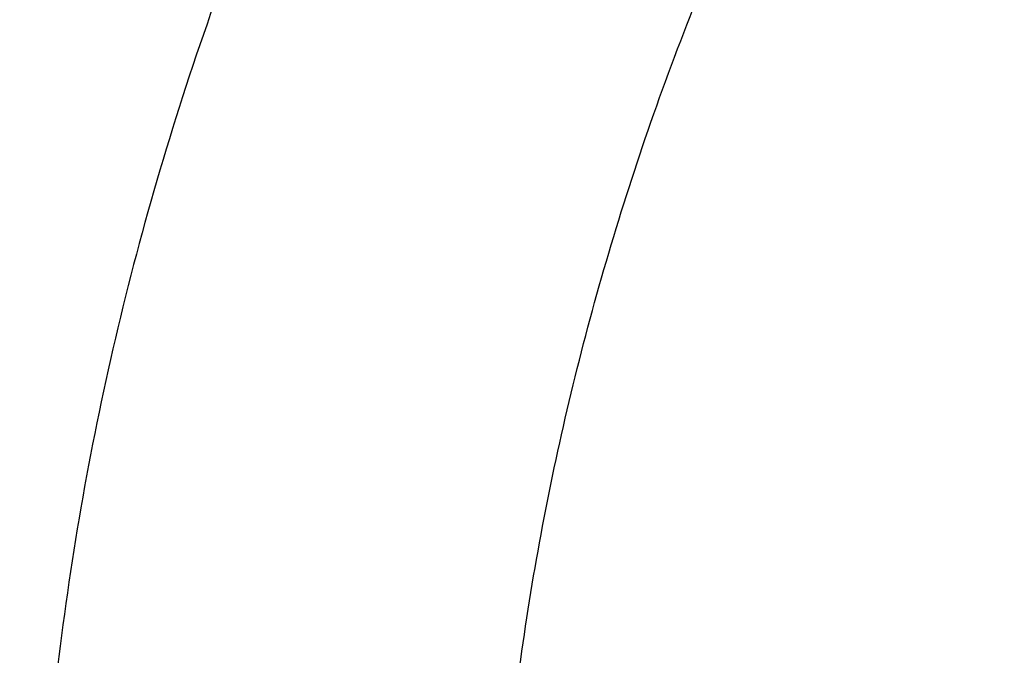
# Model space of a CAD drawing. Units: inches. Extents: x 0 to 11, y 0 to 8.5.
# Drawn here: x 4.9 to 5, y 6.4 to 6.4 of the extents above; entities that cross this region are included whole.
import ezdxf

# ---------------------------------------------------------------- set-up
doc = ezdxf.new("R2010")
doc.units = ezdxf.units.IN
doc.header["$LTSCALE"] = 0.605
doc.header["$MEASUREMENT"] = 0
doc.layers.get('0').update_dxf_attribs({"linetype": 'CONTINUOUS'})

msp = doc.modelspace()

# ---------------------------------------------------------------- linework, layer by layer
at = {"color": 7, "linetype": 'Continuous'}
for points, knots in [([(5.257880434800001, 6.943871903400001), (5.2457957008, 6.943871903400001), (5.2216386701, 6.9434528412), (5.1854846941, 6.9415681949), (5.1495043566, 6.9384321429), (5.1137847532, 6.9340522135), (5.0784116218, 6.928438917799999), (5.0434700596, 6.9216057239), (5.0090440708, 6.913569027), (4.9752164318, 6.9043481013), (4.9420684734, 6.89396506), (4.9096798921, 6.8824447924), (4.8781285582, 6.8698149062), (4.8474903301, 6.8561056574), (4.8178388801, 6.841349874), (4.789245505, 6.8255828702), (4.7617790137, 6.8088423938), (4.7355053838, 6.791168384700001), (4.7104882738, 6.7726034475), (4.6906525559, 6.7563571453), (4.6754792494, 6.742954395), (4.6644981162, 6.7327511538), (4.653874275400001, 6.7223602867), (4.6402537669, 6.708325500599999), (4.6241386287, 6.6903476158), (4.609162030799999, 6.671671540499999), (4.5979781915, 6.656433135299999), (4.590022372, 6.644909819900001), (4.5824688641, 6.6332517976), (4.57532216, 6.6214659905), (4.5685866038, 6.609559516), (4.5622662673, 6.5975395357), (4.5563649803, 6.5854132892), (4.5508863196, 6.5731880804), (4.5458336087, 6.560871275599999), (4.5412099137, 6.548470299400001), (4.5370180425, 6.5359926293), (4.5332605425, 6.5234457921), (4.5299396989, 6.5108373588), (4.5270575327, 6.4981749402), (4.5246157981, 6.485466183400001), (4.5226159822, 6.472718761), (4.5210593038, 6.4599403893), (4.5199467122, 6.447138736), (4.519278886, 6.4343217418), (4.5191304351, 6.4257706549), (4.5191304351, 6.4214967688)], [0, 0, 0, 0, 0.0363367697, 0.0726298159, 0.1088356637, 0.1449113791, 0.1808148196, 0.2165049056, 0.2519418911, 0.2870876378, 0.3219058937, 0.3563625746, 0.3904260524, 0.4240674462, 0.4572609190999999, 0.489983979, 0.5222177807, 0.5539474314, 0.5851622907999999, 0.6158562674, 0.6310085149, 0.6460304923, 0.660922841, 0.6756865357999999, 0.7048309145, 0.73348083, 0.7476279473, 0.7616595594, 0.7755791038, 0.7893903745999999, 0.80309752, 0.8167050369, 0.8302177643, 0.8436408745, 0.8569798617000001, 0.8702405296, 0.8834289753, 0.896551572, 0.9096149490000001, 0.9226259697, 0.9355917075, 0.9485194197, 0.9614165197, 0.9742905479999999, 0.9871491409, 1, 1, 1, 1]), ([(5.257880434800001, 6.9366274597), (5.2458570446, 6.9366274597), (5.2218226385, 6.9362105247), (5.1858521852, 6.934335445199999), (5.150054489, 6.9312153122), (5.1145162033, 6.9268576159), (5.079322631, 6.9212728142), (5.0445584371, 6.9144743065), (5.0103071995, 6.906478405), (4.9766512745, 6.897304286000001), (4.9436715798, 6.8869739505), (4.9114474076, 6.8755121615), (4.880056232699999, 6.8629463863), (4.8495735289, 6.849306727899999), (4.8200725925, 6.834625845700001), (4.7916243665, 6.818938882), (4.7642972803, 6.8022833663), (4.7381570875, 6.7846991326), (4.7132667187, 6.7662282163), (4.6896861419, 6.7469147625), (4.667472215, 6.7268049061), (4.6466786102, 6.7059467353), (4.6273555262, 6.684389932799999), (4.6095501775, 6.6621866185), (4.5959575579, 6.6431109961), (4.5858973877, 6.627584156499999), (4.5787869127, 6.6158581116), (4.5720855599, 6.6040120931), (4.5657973029, 6.5920531234), (4.559925972699999, 6.5799884326), (4.5544751222, 6.567825280399999), (4.5494480596, 6.5555709976), (4.5448478352, 6.543232970399999), (4.5406772425, 6.5308186388), (4.5369388161, 6.5183354911), (4.5336348295, 6.50579106), (4.5307672936, 6.4931929178), (4.5283379536, 6.480548671799999), (4.5263482891, 6.4678659595), (4.5247995126, 6.4551524436), (4.5236925686, 6.442415807000001), (4.5230281324, 6.429663748099999), (4.5228066087, 6.416903975599999), (4.5230281324, 6.404144203), (4.5236925686, 6.391392144199999), (4.5247995126, 6.3786555076), (4.5263482891, 6.3659419917), (4.5283379536, 6.3532592794), (4.5307672936, 6.340615033400001), (4.5336348295, 6.3280168912), (4.5369388161, 6.3154724601), (4.5406772425, 6.3029893124), (4.5448478352, 6.290574980700001), (4.5494480596, 6.2782369536), (4.5544751222, 6.265982670800001), (4.559925972699999, 6.2538195186), (4.5657973029, 6.241754827799999), (4.5720855599, 6.229795858099999), (4.5787869127, 6.2179498396), (4.5858973877, 6.206223794700001), (4.5959575579, 6.1906969551), (4.6095501775, 6.1716213326), (4.6273555262, 6.1494180184), (4.6466786102, 6.1278612158), (4.667472215, 6.107003045), (4.6896861419, 6.0868931886), (4.7132667187, 6.0675797349), (4.7381570875, 6.0491088186), (4.7642972803, 6.0315245849), (4.7916243665, 6.0148690692), (4.8200725925, 5.999182105399999), (4.8495735289, 5.984501223300001), (4.880056232699999, 5.9708615648), (4.9114474076, 5.9582957897), (4.9436715798, 5.946834000599999), (4.9766512745, 5.9365036651), (5.0103071995, 5.9273295462), (5.0445584371, 5.9193336447), (5.079322631, 5.912535137000001), (5.1145162033, 5.906950335299999), (5.150054489, 5.9025926389), (5.1858521852, 5.899472506), (5.2218226385, 5.8975974264), (5.2458570446, 5.897180491399999), (5.257880434800001, 5.897180491399999)], [0, 0, 0, 0, 0.0181685274, 0.0363151929, 0.0544182589, 0.07245625809999999, 0.0904081192, 0.1082533022, 0.125971934, 0.1435449453, 0.1609542098, 0.1781826854, 0.1952145579, 0.2120353868, 0.2286322535, 0.2449939118, 0.2611109392, 0.276975889, 0.2925834412, 0.3079305499, 0.323016585, 0.3378434637, 0.3524157674, 0.3667408375, 0.3808288446, 0.3877886714, 0.394694361, 0.4015479875, 0.4083517993, 0.4151082161, 0.4218198238, 0.4284893697, 0.4351197557, 0.4417140303, 0.4482753801, 0.4548071199, 0.4613126813, 0.4677956011, 0.4742595079, 0.4807081085, 0.4871451731000001, 0.49357452, 0.5, 0.50642548, 0.5128548269, 0.5192918915, 0.5257404921, 0.5322043989, 0.5386873187, 0.5451928801, 0.5517246199, 0.5582859697, 0.5648802443, 0.5715106303, 0.5781801762, 0.5848917839, 0.5916482007, 0.5984520125, 0.605305639, 0.6122113286, 0.6191711554, 0.6332591625, 0.6475842326, 0.6621565363, 0.676983415, 0.6920694501000001, 0.7074165588, 0.723024111, 0.7388890607999999, 0.7550060881999999, 0.7713677465000001, 0.7879646131999999, 0.8047854420999999, 0.8218173146, 0.8390457901999999, 0.8564550546999999, 0.8740280659999999, 0.8917466978, 0.9095918808, 0.9275437419, 0.9455817411, 0.9636848070999999, 0.9818314726, 1, 1, 1, 1]), ([(5.257880434800001, 6.8569160344), (5.2470261322, 6.8569160344), (5.225328698, 6.8565396398), (5.1928558114, 6.8548468823), (5.1605388837, 6.8520301342), (5.1284561432, 6.8480961556), (5.096684598, 6.8430543889), (5.0653006807, 6.8369169308), (5.034379843, 6.8296985053), (5.0039964326, 6.8214164275), (4.9742234999, 6.8120905559), (4.9451326269, 6.8017432473), (4.9167937549, 6.7903992988), (4.8892750199, 6.778085884099999), (4.8626425901, 6.764832489700001), (4.8369605113, 6.7506708388), (4.8122905589, 6.7356348127), (4.7886920929, 6.719760372000001), (4.766221925, 6.7030854649), (4.744934192300001, 6.6856499438), (4.724880224200001, 6.667495457799999), (4.7061084732, 6.6486654199), (4.688664258999999, 6.6292046802), (4.672590202699999, 6.6091602932), (4.6603192539, 6.591939478), (4.6512372791, 6.5779223816), (4.644818187, 6.567336512000001), (4.6387684362, 6.5566423346), (4.6330916141, 6.545846188600001), (4.6277911795, 6.5349546011), (4.6228703398, 6.523974126000001), (4.6183320807, 6.512911381499999), (4.6141791562, 6.501773035499999), (4.610414088500001, 6.490565804400001), (4.607039166, 6.4792964485), (4.6040564411, 6.467971768), (4.601467728399999, 6.456598598999999), (4.5992746037, 6.4451838091), (4.597478403, 6.433734293200001), (4.596080220899999, 6.4222569688), (4.5950809102, 6.410758771799999), (4.59448108, 6.3992466522), (4.594281096, 6.3877275689), (4.59448108, 6.376208485599999), (4.5950809102, 6.364696366), (4.596080220899999, 6.353198169), (4.597478403, 6.3417208446), (4.5992746037, 6.3302713287), (4.601467728399999, 6.3188565389), (4.6040564411, 6.3074833699), (4.607039166, 6.2961586894), (4.610414088500001, 6.284889333400001), (4.6141791562, 6.2736821024), (4.6183320807, 6.2625437563), (4.6228703398, 6.2514810119), (4.6277911795, 6.2405005367), (4.6330916141, 6.229608949199999), (4.6387684362, 6.218812803200001), (4.644818187, 6.2081186258), (4.6512372791, 6.1975327563), (4.6603192539, 6.1835156599), (4.672590202699999, 6.1662948447), (4.688664258999999, 6.1462504576), (4.7061084732, 6.126789717999999), (4.724880224200001, 6.1079596801), (4.744934192300001, 6.089805194), (4.766221925, 6.0723696729), (4.7886920929, 6.0556947658), (4.8122905589, 6.0398203252), (4.8369605113, 6.024784298999999), (4.8626425901, 6.010622648200001), (4.8892750199, 5.9973692538), (4.9167937549, 5.985055839), (4.9451326269, 5.9737118906), (4.9742234999, 5.963364581900001), (5.0039964326, 5.9540387103), (5.034379843, 5.9457566325), (5.0653006807, 5.938538207000001), (5.096684598, 5.932400749), (5.1284561432, 5.9273589822), (5.1605388837, 5.9234250036), (5.1928558114, 5.920608255499999), (5.225328698, 5.918915498), (5.2470261322, 5.918539103500001), (5.257880434800001, 5.918539103500001)], [0, 0, 0, 0, 0.0181685273, 0.0363151929, 0.0544182589, 0.07245625809999999, 0.0904081192, 0.1082533022, 0.125971934, 0.1435449453, 0.1609542098, 0.1781826854, 0.195214558, 0.2120353868, 0.2286322535, 0.2449939118, 0.2611109392, 0.276975889, 0.2925834412, 0.3079305499, 0.323016585, 0.3378434637, 0.3524157673, 0.3667408376, 0.3808288446, 0.3877886714, 0.394694361, 0.4015479875, 0.4083517993, 0.4151082161, 0.4218198238, 0.4284893697, 0.4351197557, 0.4417140303, 0.4482753802, 0.4548071199, 0.4613126813, 0.4677956011, 0.4742595079, 0.4807081085, 0.4871451731000001, 0.49357452, 0.5, 0.50642548, 0.5128548269, 0.5192918915, 0.5257404921, 0.5322043989, 0.5386873187, 0.5451928801, 0.5517246198, 0.5582859697, 0.5648802443, 0.5715106303, 0.5781801762, 0.5848917839, 0.5916482007, 0.5984520125, 0.605305639, 0.6122113286, 0.6191711554, 0.6332591624, 0.6475842327, 0.6621565363, 0.676983415, 0.6920694501000001, 0.7074165588, 0.723024111, 0.7388890607999999, 0.7550060881999999, 0.7713677465000001, 0.7879646131999999, 0.804785442, 0.8218173146, 0.8390457901999999, 0.8564550546999999, 0.8740280659999999, 0.8917466978, 0.9095918808, 0.9275437419, 0.9455817411, 0.9636848070999999, 0.9818314726999999, 1, 1, 1, 1]), ([(5.257880434800001, 5.9194066255), (5.247059377799999, 5.9194066255), (5.2254284004, 5.9197818672), (5.1930549747, 5.92146944), (5.160837030400001, 5.9242775607), (5.1288525558, 5.9281994899), (5.0971783234, 5.933225814299999), (5.0658905317, 5.939344473999999), (5.035064401100001, 5.946540790199999), (5.0047740518, 5.954797500900001), (4.9750923104, 5.9640948083), (4.9460905396, 5.974410424299999), (4.9178384664, 5.9857196275), (4.8904040184, 5.9979953276), (4.8638531608, 6.011208128300001), (4.8382497435, 6.0253264035), (4.813655352400001, 6.040316375900001), (4.790129166, 6.0561421949), (4.7677278218, 6.0727660286), (4.7465052911, 6.0901481465), (4.7265127461, 6.1082470274), (4.707798491, 6.1270193909), (4.690407706499999, 6.146420524500001), (4.6743828834, 6.1664035177), (4.662149519100001, 6.1835715874), (4.6530953614, 6.197545751), (4.6466959303, 6.2080991971), (4.6406647092, 6.2187606194), (4.6350052746, 6.229523697999999), (4.6297210747, 6.2403819257), (4.624815307, 6.2513287689), (4.6202909481, 6.2623576294), (4.6161507435, 6.2734618598), (4.6123972079, 6.284634764400001), (4.6090326224, 6.2958696035), (4.6060590332, 6.3071595977), (4.6034782494, 6.318497931900001), (4.601291842, 6.3298777595), (4.5995011429, 6.341292206799999), (4.598107243299999, 6.3527343774), (4.597110993399999, 6.3641973566), (4.5965130004, 6.3756742159), (4.5963136289, 6.3871580175), (4.5965130004, 6.3986418191), (4.597110993399999, 6.410118678300001), (4.598107243299999, 6.4215816575), (4.5995011429, 6.4330238281), (4.601291842, 6.4444382755), (4.6034782494, 6.455818102999999), (4.6060590332, 6.4671564372), (4.6090326224, 6.4784464315), (4.6123972079, 6.489681270599999), (4.6161507435, 6.5008541751), (4.6202909481, 6.5119584056), (4.624815307, 6.5229872661), (4.6297210747, 6.5339341092), (4.6350052746, 6.544792337000001), (4.6406647092, 6.5555554155), (4.6466959303, 6.5662168379), (4.6530953614, 6.576770284), (4.662149519100001, 6.5907444476), (4.6743828834, 6.6079125173), (4.690407706499999, 6.627895510499999), (4.707798491, 6.6472966441), (4.7265127461, 6.6660690076), (4.7465052911, 6.6841678884), (4.7677278218, 6.7015500064), (4.790129166, 6.7181738401), (4.813655352400001, 6.733999659), (4.8382497435, 6.7489896315), (4.8638531608, 6.763107906699999), (4.8904040184, 6.7763207074), (4.9178384664, 6.7885964075), (4.9460905396, 6.7999056106), (4.9750923104, 6.8102212266), (5.0047740518, 6.819518534099999), (5.035064401100001, 6.8277752448), (5.0658905317, 6.834971561000001), (5.0971783234, 6.841090220700001), (5.1288525558, 6.8461165451), (5.160837030400001, 6.8500384743), (5.1930549747, 6.852846595), (5.2254284004, 6.8545341678), (5.247059377799999, 6.8549094095), (5.257880434800001, 6.8549094095)], [0, 0, 0, 0, 0.0181685273, 0.0363151928, 0.0544182589, 0.07245625809999999, 0.0904081192, 0.1082533022, 0.125971934, 0.1435449453, 0.1609542098, 0.1781826854, 0.195214558, 0.2120353868, 0.2286322535, 0.2449939118, 0.2611109392, 0.276975889, 0.2925834412, 0.3079305499, 0.323016585, 0.3378434637, 0.3524157673, 0.3667408376, 0.3808288446, 0.3877886714, 0.394694361, 0.4015479875, 0.4083517994, 0.4151082161, 0.4218198238, 0.4284893697, 0.4351197557, 0.4417140303, 0.4482753801, 0.4548071199, 0.4613126813, 0.467795601, 0.4742595079, 0.4807081085, 0.4871451731000001, 0.49357452, 0.5, 0.50642548, 0.5128548269, 0.5192918915, 0.5257404921, 0.5322043989999999, 0.5386873187, 0.5451928801, 0.5517246199, 0.5582859697, 0.5648802443, 0.5715106303, 0.5781801762, 0.5848917839, 0.5916482006, 0.5984520125, 0.605305639, 0.6122113286, 0.6191711554, 0.6332591624, 0.6475842327, 0.6621565363, 0.676983415, 0.6920694501000001, 0.7074165588, 0.723024111, 0.7388890607999999, 0.7550060881999999, 0.7713677465000001, 0.7879646131999999, 0.804785442, 0.8218173146, 0.8390457901999999, 0.8564550546999999, 0.8740280659999999, 0.8917466978, 0.9095918808, 0.9275437419, 0.9455817411, 0.9636848071999999, 0.9818314726999999, 1, 1, 1, 1]), ([(4.600880434800001, 6.3920186848), (4.600880434800001, 6.3957831931), (4.6010114375, 6.4033152667), (4.6016007889, 6.414605187899999), (4.6025827012, 6.4258823276), (4.6039566712, 6.437140048300001), (4.6057219852, 6.4483719263), (4.6078777256, 6.4595714778), (4.610422764, 6.4707322299), (4.6133557597, 6.4818477015), (4.6166751563, 6.4929114104), (4.6203791794, 6.5039168737), (4.624465832699999, 6.5148576109), (4.628932896, 6.5257271474), (4.6337779214, 6.5365190189), (4.6389982319, 6.5472267757), (4.6445909203, 6.5578439885), (4.650552846, 6.5683642519), (4.6568806418, 6.578781199400001), (4.663570685, 6.5890884748), (4.6706192057, 6.5992798701), (4.6805323613, 6.612763539299999), (4.6938133004, 6.6292964084), (4.7081071099, 6.6452151888), (4.7201931971, 6.6576479825), (4.7328236602, 6.6699808793), (4.7494207836, 6.684980991900001), (4.7704773208, 6.702198819199999), (4.7927128813, 6.718672916900001), (4.8160735417, 6.7343622614), (4.840503004499999, 6.7492282067), (4.8659421964, 6.7632340438), (4.892329585400001, 6.7763452455), (4.9196013038, 6.7885295154), (4.9476913308, 6.7997568711), (4.9765316592, 6.8099997147), (5.0060524698, 6.8192328955), (5.0361823075, 6.8274337616), (5.0668482575, 6.834582215), (5.0979761213, 6.8406607497), (5.1294906114, 6.84565449), (5.161315474599999, 6.849551224500001), (5.1933738937, 6.8523414267), (5.2255878499, 6.8540182788), (5.2471124865, 6.854391140900001), (5.257880434800001, 6.854391140900001)], [0, 0, 0, 0, 0.0127514471, 0.0255110248, 0.0382868819, 0.0510870399, 0.0639194374, 0.0767918641, 0.0897119365, 0.1026870656, 0.1157244288, 0.1288309441, 0.142013246, 0.1552776656, 0.1686302116, 0.1820765548, 0.1956220159, 0.2092715549, 0.2230297627, 0.2369008561, 0.2508886739, 0.2649966753, 0.2935823837, 0.3226810385, 0.337428663, 0.35230937, 0.3824708411, 0.4131709802, 0.4444075956, 0.4761735919, 0.5084572818, 0.5412427067, 0.5745099563, 0.6082354865999999, 0.6423924332000001, 0.6769509179000001, 0.7118783487, 0.7471397138, 0.7826978673, 0.8185138104999999, 0.854546967, 0.8907554526000001, 0.927096342, 0.9635259345999999, 1, 1, 1, 1]), ([(4.6053804348, 6.3918249491), (4.6053804348, 6.3955998555), (4.6055115536, 6.4031525915), (4.6061014116, 6.414473185399999), (4.607084105899999, 6.4257802275), (4.6084590402, 6.4370667088), (4.610225374700001, 6.4483258534), (4.6123820337, 6.459550846699999), (4.6149277038, 6.470734911799999), (4.6178608347, 6.4818712945), (4.6211796417, 6.4929532726), (4.624882106499999, 6.5039741589), (4.6289659792, 6.5149273054), (4.6334287798, 6.5258061075), (4.6382677999, 6.536604007699999), (4.6434801041, 6.547314499500001), (4.6490625334, 6.5579311319), (4.655011705, 6.5684475103), (4.6613240221, 6.5788573096), (4.6679956481, 6.589154242999999), (4.6750226159, 6.5993321968), (4.6849007271, 6.6127914979), (4.698128795400001, 6.6292871245), (4.712362445, 6.6451660449), (4.7243927945, 6.6575623007), (4.7369579174, 6.6698518873), (4.7534632172, 6.6847938685), (4.7743967844, 6.7019392824), (4.7964933943, 6.718336988099999), (4.8196994676, 6.7339474664), (4.8439592324, 6.748733489299999), (4.8692142888, 6.7626596704), (4.8954038961, 6.7756926986), (4.9224650716, 6.7878013752), (4.9503327475, 6.7989567058), (4.9789399207, 6.8091319678), (5.0082178129, 6.8183027759), (5.0380960323, 6.8264471462), (5.0685027426, 6.8335455495), (5.0993648349, 6.8395809586), (5.1306081022, 6.844538895099999), (5.162157419, 6.8484074626), (5.1939369214, 6.851177375800001), (5.2258701901, 6.8528419879), (5.257880434800001, 6.8533973033), (5.2898906796, 6.8528419879), (5.3218239483, 6.851177375800001), (5.3536034507, 6.8484074625), (5.3851527674, 6.844538895), (5.4163960348, 6.8395809586), (5.447258127, 6.8335455495), (5.4776648373, 6.8264471462), (5.507543056799999, 6.8183027759), (5.536820949, 6.8091319678), (5.5654281221, 6.7989567057), (5.593295798, 6.7878013751), (5.6203569735, 6.7756926986), (5.646546580800001, 6.7626596704), (5.671801637200001, 6.748733489199999), (5.696061402100001, 6.7339474663), (5.7192674754, 6.718336988), (5.7413640852, 6.701939282300001), (5.7622976524, 6.6847938685), (5.7788029522, 6.6698518873), (5.7913680751, 6.6575623007), (5.8033984246, 6.6451660449), (5.8176320742, 6.6292871245), (5.8308601425, 6.6127914979), (5.8407382537, 6.5993321968), (5.8477652214, 6.589154242999999), (5.8544368474, 6.5788573096), (5.860749164600001, 6.5684475103), (5.8666983362, 6.5579311319), (5.872280765499999, 6.547314499500001), (5.8774930697, 6.536604007699999), (5.8823320898, 6.5258061075), (5.8867948904, 6.5149273054), (5.890878763099999, 6.5039741588), (5.8945812279, 6.4929532726), (5.8979000349, 6.4818712945), (5.900833165800001, 6.470734911799999), (5.903378835800001, 6.459550846699999), (5.905535494900001, 6.4483258534), (5.907301829400001, 6.4370667088), (5.9086767636, 6.4257802275), (5.909659457999999, 6.414473185399999), (5.910249316, 6.4031525915), (5.9103804348, 6.3955998555), (5.9103804348, 6.3918249491)], [0, 0, 0, 0, 0.006425448199999999, 0.0128547556, 0.0192917866, 0.0257403517, 0.0322042233, 0.0386871076, 0.0451926336, 0.0517243377, 0.0582856517, 0.0648798903, 0.0715102401, 0.0781797497, 0.0848913208, 0.0916477007, 0.09845147550000001, 0.1053050645, 0.1122107164, 0.1191705052, 0.1261863281, 0.1332599037, 0.1475848957, 0.1621571198, 0.169538985, 0.1769851771, 0.19207113, 0.207418155, 0.223025622, 0.2388904853, 0.2550074247, 0.2713689938, 0.2879657699, 0.304786507, 0.3218182867, 0.3390466683, 0.3564558378, 0.3740287533, 0.3917472884000001, 0.409592374, 0.4275441372, 0.445582038, 0.4636850052000001, 0.4818315702000001, 0.5, 0.5181684299, 0.5363149948, 0.554417962, 0.5724558628, 0.590407626, 0.6082527117000001, 0.6259712468, 0.6435441622, 0.6609533318, 0.6781817134, 0.695213493, 0.7120342302, 0.7286310063, 0.7449925753, 0.7611095148, 0.776974378, 0.7925818451000001, 0.8079288701, 0.8230148229, 0.8304610151, 0.8378428802, 0.8524151043000001, 0.8667400962999999, 0.8738136718999999, 0.8808294948000001, 0.8877892836, 0.8946949355, 0.9015485245999999, 0.9083522993, 0.9151086792, 0.9218202503, 0.9284897598999999, 0.9351201097, 0.9417143483, 0.9482756623, 0.9548073664, 0.9613128924, 0.9677957767, 0.9742596483, 0.9807082134, 0.9871452444, 0.9935745518000001, 1, 1, 1, 1]), ([(4.6124521291, 6.386530303), (4.6124521291, 6.3902642976), (4.6125818269, 6.3977351782), (4.6131652921, 6.4089330813), (4.6141373361, 6.4201175794), (4.6154973691, 6.4312817395), (4.6172445603, 6.4424188592), (4.6193778458, 6.4535221978), (4.6218959263, 6.464585051699999), (4.6247972684, 6.47560074), (4.628080106600001, 6.4865626133), (4.6317424447, 6.497464057), (4.635782057, 6.508298495), (4.6401964905, 6.519059394299999), (4.644983066, 6.5297402685), (4.6501388801, 6.540334681699999), (4.6556608079, 6.5508362527), (4.6615455032, 6.5612386561), (4.6677894085, 6.571535635599999), (4.674388728399999, 6.5817209725), (4.681339539, 6.5917886192), (4.691110592799999, 6.605102050499999), (4.7041952973, 6.6214189), (4.7182746848, 6.6371257272), (4.7301746512, 6.6493876342), (4.742603595299999, 6.661544028200001), (4.7589300132, 6.6763240705), (4.7796367056, 6.693283665), (4.8014938358, 6.7095036549), (4.8244484053, 6.724944949299999), (4.8484452465, 6.7395707235), (4.8734265926, 6.7533459748), (4.8993323609, 6.7662377531), (4.9261002516, 6.7782151977), (4.9536659019, 6.7892496285), (4.981963035, 6.7993146127), (5.010923617900001, 6.808386028999999), (5.0404780218, 6.8164421318), (5.0705551888, 6.8234636037), (5.1010828025, 6.829433602000001), (5.1319874601, 6.8343378051), (5.1631948502, 6.838164445599999), (5.1946299313, 6.840904339), (5.226217112200001, 6.8425509103), (5.257880434800001, 6.8431002072), (5.2895437575, 6.8425509102), (5.3211309383, 6.840904339), (5.3525660194, 6.838164445599999), (5.383773409500001, 6.8343378051), (5.414678067200001, 6.829433602000001), (5.4452056808, 6.8234636037), (5.4752828479, 6.8164421318), (5.5048372518, 6.8083860289), (5.533797834700001, 6.7993146126), (5.5620949677, 6.7892496285), (5.589660618, 6.7782151977), (5.6164285087, 6.7662377531), (5.642334277100001, 6.7533459748), (5.667315623099999, 6.7395707234), (5.691312464299999, 6.724944949199999), (5.7142670338, 6.7095036549), (5.736124164, 6.6932836649), (5.7568308564, 6.6763240705), (5.7731572743, 6.661544028200001), (5.785586218400001, 6.6493876342), (5.7974861848, 6.637125727100001), (5.8115655723, 6.6214189), (5.8246502768, 6.605102050399999), (5.8344213306, 6.5917886192), (5.8413721411, 6.5817209725), (5.8479714611, 6.571535635599999), (5.8542153663, 6.5612386561), (5.8601000617, 6.5508362527), (5.8656219895, 6.540334681699999), (5.8707778035, 6.5297402685), (5.8755643791, 6.519059394299999), (5.8799788125, 6.508298495), (5.8840184249, 6.4974640569), (5.8876807629, 6.4865626133), (5.8909636012, 6.47560074), (5.893864943300001, 6.464585051699999), (5.8963830237, 6.4535221978), (5.8985163093, 6.4424188592), (5.900263500499999, 6.4312817395), (5.9016235334, 6.4201175794), (5.9025955775, 6.4089330813), (5.9031790427, 6.3977351782), (5.903308740499999, 6.3902642976), (5.903308740499999, 6.386530303)], [0, 0, 0, 0, 0.0064254483, 0.0128547556, 0.0192917866, 0.0257403517, 0.0322042233, 0.0386871077, 0.0451926336, 0.0517243377, 0.0582856517, 0.0648798904, 0.0715102401, 0.0781797497, 0.0848913208, 0.0916477007, 0.09845147550000001, 0.1053050645, 0.1122107164, 0.1191705052, 0.1261863281, 0.1332599037, 0.1475848957, 0.1621571198, 0.169538985, 0.1769851772, 0.19207113, 0.207418155, 0.223025622, 0.2388904853, 0.2550074247, 0.2713689938, 0.2879657699, 0.304786507, 0.3218182867, 0.3390466683, 0.3564558378, 0.3740287533, 0.3917472884000001, 0.409592374, 0.4275441372, 0.445582038, 0.4636850052000001, 0.4818315702000001, 0.5, 0.5181684299, 0.5363149948, 0.554417962, 0.5724558628, 0.590407626, 0.6082527117000001, 0.6259712468, 0.6435441622, 0.6609533317, 0.6781817134, 0.695213493, 0.7120342301, 0.7286310063, 0.7449925753, 0.7611095148, 0.776974378, 0.7925818451000001, 0.8079288701, 0.8230148229, 0.830461015, 0.8378428802, 0.8524151043000001, 0.8667400962999999, 0.8738136718999999, 0.8808294948000001, 0.8877892836, 0.8946949355, 0.9015485245, 0.9083522993, 0.9151086790999999, 0.9218202503, 0.9284897598999999, 0.9351201095999999, 0.9417143483, 0.9482756623, 0.9548073664, 0.9613128923, 0.9677957767, 0.9742596483, 0.9807082134, 0.9871452444, 0.9935745517, 1, 1, 1, 1]), ([(5.8959200019, 6.3859178678), (5.8959200019, 6.3896091164), (5.8957917889, 6.396994471699999), (5.895215003, 6.408064183400001), (5.894254086799999, 6.4191206435), (5.8929096232, 6.4301569985), (5.8911824335, 6.4411666226), (5.889073569400001, 6.452142852300001), (5.886584315499999, 6.4630790608), (5.8837161874, 6.4739686436), (5.8804709304, 6.4848050276), (5.876850518099999, 6.4955816735), (5.8728571504, 6.506292081000001), (5.8684932526, 6.5169297917), (5.863761472799999, 6.527488393300001), (5.8586646815, 6.5379615237), (5.8532059677, 6.5483428747), (5.847388639199999, 6.5586261935), (5.841216212999999, 6.5688052951), (5.8346924408, 6.5788740322), (5.8278212017, 6.5888264264), (5.8181620051, 6.601987448099999), (5.805227091799999, 6.6181175055), (5.7913088824, 6.6336445239), (5.7795451445, 6.645766059), (5.7672584845, 6.6577832889), (5.7511189683, 6.6723941322), (5.730649322100001, 6.6891595765), (5.709042408099999, 6.7051938831), (5.686350618200001, 6.7204584085), (5.662628488099999, 6.7349167497), (5.6379331237, 6.748534304600001), (5.612323919600001, 6.7612785003), (5.5858624626, 6.7731188294), (5.5586123785, 6.7840269402), (5.530639185599999, 6.7939767024), (5.5020101378, 6.8029442709), (5.472794067000001, 6.810908148999999), (5.4430612176, 6.817849240399999), (5.412883078099999, 6.8237508953), (5.382332211, 6.8285989561), (5.3514820771, 6.83238179), (5.3204068588, 6.8350903176), (5.2891812818, 6.8367180392), (5.257880434800001, 6.837261047899999), (5.2265795877, 6.8367180392), (5.1953540108, 6.8350903176), (5.1642787925, 6.83238179), (5.133428658500001, 6.8285989561), (5.1028777914, 6.8237508953), (5.072699652, 6.817849240399999), (5.0429668025, 6.810908148999999), (5.0137507317, 6.8029442709), (4.985121684, 6.7939767024), (4.9571484911, 6.7840269402), (4.929898407, 6.7731188294), (4.90343695, 6.7612785003), (4.877827745899999, 6.748534304600001), (4.8531323814, 6.7349167497), (4.8294102514, 6.7204584085), (4.8067184614, 6.7051938831), (4.7851115474, 6.6891595765), (4.7646419012, 6.6723941322), (4.748502385, 6.6577832889), (4.7362157251, 6.645766059), (4.7244519872, 6.6336445239), (4.710533777799999, 6.6181175055), (4.6975988645, 6.601987448099999), (4.687939667799999, 6.5888264264), (4.6810684288, 6.5788740322), (4.6745446566, 6.5688052951), (4.6683722304, 6.5586261935), (4.6625549018, 6.5483428747), (4.657096188, 6.5379615237), (4.6519993967, 6.527488393300001), (4.647267617, 6.5169297917), (4.6429037191, 6.506292081000001), (4.6389103515, 6.4955816735), (4.6352899392, 6.4848050275), (4.6320446822, 6.4739686436), (4.6291765541, 6.4630790608), (4.6266873002, 6.452142852300001), (4.624578436, 6.4411666226), (4.6228512464, 6.4301569985), (4.6215067828, 6.4191206435), (4.6205458665, 6.408064183400001), (4.6199690807, 6.396994471699999), (4.6198408677, 6.3896091164), (4.6198408677, 6.3859178678)], [0, 0, 0, 0, 0.0064254483, 0.0128547556, 0.0192917866, 0.0257403517, 0.0322042233, 0.0386871076, 0.0451926336, 0.0517243377, 0.0582856517, 0.0648798903, 0.0715102401, 0.0781797497, 0.0848913208, 0.0916477007, 0.09845147550000001, 0.1053050645, 0.1122107164, 0.1191705052, 0.1261863281, 0.1332599037, 0.1475848957, 0.1621571198, 0.169538985, 0.1769851771, 0.1920711299, 0.2074181549, 0.223025622, 0.2388904852, 0.2550074247, 0.2713689937, 0.2879657699, 0.304786507, 0.3218182866, 0.3390466683, 0.3564558378, 0.3740287532, 0.3917472883, 0.409592374, 0.4275441372, 0.445582038, 0.4636850052000001, 0.4818315702000001, 0.5, 0.5181684298, 0.5363149948, 0.554417962, 0.5724558628, 0.590407626, 0.6082527117000001, 0.6259712468, 0.6435441622, 0.6609533317, 0.6781817134, 0.695213493, 0.7120342301, 0.7286310063, 0.7449925753, 0.7611095148, 0.776974378, 0.7925818451000001, 0.8079288701, 0.8230148229, 0.830461015, 0.8378428802, 0.8524151043000001, 0.8667400962999999, 0.8738136718999999, 0.8808294948000001, 0.8877892836, 0.8946949355, 0.9015485245, 0.9083522993, 0.9151086792, 0.9218202503, 0.9284897598999999, 0.9351201097, 0.9417143483, 0.9482756623, 0.9548073664, 0.9613128924, 0.9677957767, 0.9742596483, 0.9807082134, 0.9871452444, 0.9935745517, 1, 1, 1, 1]), ([(5.877482848500001, 6.384094009400001), (5.877482848500001, 6.3876785935), (5.8773583404, 6.3948505374), (5.8767982218, 6.4056003724), (5.8758650727, 6.4163373389), (5.8745594594, 6.4270547811), (5.8728821796, 6.4377462648), (5.870834254400001, 6.4484053192), (5.8684169315, 6.4590255088), (5.8656316825, 6.4696004201), (5.8624802022, 6.4801236697), (5.8589644072, 6.4905889076), (5.8550864342, 6.500989821), (5.8508486381, 6.5113201384), (5.846253590800001, 6.5215736327), (5.841304079199999, 6.5317441256), (5.8360031034, 6.5418254911), (5.830353875499999, 6.5518116572), (5.8243598111, 6.5616966177), (5.8180245537, 6.571474403), (5.8113518701, 6.581139207300001), (5.8019717912, 6.593919920599999), (5.789410652000001, 6.6095838744), (5.7758946311, 6.6246622153), (5.7644708252, 6.6364334799), (5.7525392076, 6.6481034533), (5.7368660676, 6.6622920929), (5.716987924, 6.6785730734), (5.6960053761, 6.6941440442), (5.6739693005, 6.7089674766), (5.6509326586, 6.7230080214), (5.6269509058, 6.7362320763), (5.6020817195, 6.7486080079), (5.5763849077, 6.7601061921), (5.5499222577, 6.7706990965), (5.5227573939, 6.780361344199999), (5.4949556273, 6.7890697807), (5.466583800800001, 6.796803530499999), (5.4377101286, 6.8035440479), (5.4084040338, 6.8092751652), (5.3787359819, 6.8139831339), (5.3487773109, 6.8176566567), (5.3186000597, 6.820286917200001), (5.2882767948, 6.8218676033), (5.257880434800001, 6.822394920900001), (5.2274840748, 6.8218676033), (5.197160809800001, 6.820286917200001), (5.1669835586, 6.8176566567), (5.1370248877, 6.8139831339), (5.1073568358, 6.8092751652), (5.078050741, 6.8035440479), (5.0491770687, 6.796803530499999), (5.020805242200001, 6.7890697807), (4.9930034757, 6.780361344199999), (4.9658386118, 6.7706990965), (4.9393759619, 6.7601061921), (4.9136791501, 6.7486080079), (4.8888099638, 6.7362320763), (4.864828211, 6.7230080214), (4.841791569100001, 6.7089674766), (4.819755493500001, 6.6941440442), (4.7987729456, 6.6785730734), (4.7788948019, 6.6622920929), (4.7632216619, 6.6481034533), (4.7512900444, 6.6364334799), (4.739866238399999, 6.6246622153), (4.7263502175, 6.6095838744), (4.7137890784, 6.593919920599999), (4.7044089994, 6.581139207300001), (4.697736315899999, 6.571474403), (4.6914010585, 6.5616966177), (4.6854069941, 6.5518116572), (4.6797577662, 6.5418254911), (4.6744567903, 6.5317441256), (4.6695072788, 6.5215736327), (4.6649122315, 6.5113201383), (4.6606744354, 6.500989821), (4.6567964623, 6.4905889076), (4.6532806673, 6.4801236697), (4.6501291871, 6.4696004201), (4.647343938000001, 6.4590255088), (4.6449266151, 6.4484053192), (4.64287869, 6.4377462648), (4.6412014102, 6.4270547811), (4.6398957969, 6.4163373389), (4.6389626478, 6.4056003724), (4.6384025291, 6.3948505374), (4.638278021000001, 6.3876785935), (4.638278021000001, 6.384094009400001)], [0, 0, 0, 0, 0.006425448199999999, 0.0128547556, 0.0192917866, 0.0257403517, 0.0322042233, 0.0386871077, 0.0451926336, 0.0517243377, 0.0582856517, 0.0648798904, 0.07151024019999999, 0.0781797497, 0.0848913208, 0.0916477007, 0.09845147550000001, 0.1053050646, 0.1122107165, 0.1191705053, 0.1261863281, 0.1332599037, 0.1475848957, 0.1621571199, 0.1695389849, 0.1769851771, 0.19207113, 0.207418155, 0.223025622, 0.2388904853, 0.2550074247, 0.2713689937, 0.2879657699, 0.304786507, 0.3218182866, 0.3390466683, 0.3564558378, 0.3740287532, 0.3917472883, 0.409592374, 0.4275441372, 0.445582038, 0.4636850052000001, 0.4818315702000001, 0.5, 0.5181684299, 0.5363149948, 0.554417962, 0.5724558628, 0.590407626, 0.6082527117000001, 0.6259712468, 0.6435441622, 0.6609533317, 0.6781817134, 0.695213493, 0.7120342301, 0.7286310063, 0.7449925753, 0.7611095147, 0.776974378, 0.792581845, 0.80792887, 0.8230148229, 0.8304610151, 0.8378428802, 0.8524151043000001, 0.8667400962999999, 0.8738136718999999, 0.8808294946999999, 0.8877892835, 0.8946949354000001, 0.9015485245, 0.9083522993, 0.9151086792, 0.9218202503, 0.9284897598, 0.9351201095999999, 0.9417143483, 0.9482756623, 0.9548073664, 0.9613128923, 0.9677957767, 0.9742596483, 0.9807082134, 0.9871452444, 0.9935745518000001, 1, 1, 1, 1]), ([(4.7400952714, 6.3790143198), (4.7400952714, 6.3816263451), (4.7401743707, 6.386851937899999), (4.7405302348, 6.394685851599999), (4.7411231596, 6.402512643300001), (4.7419528695, 6.4103286215), (4.7430189837, 6.418130229400001), (4.7443210013, 6.425913856599999), (4.7458583503, 6.4336760123), (4.7482249903, 6.4440099376), (4.7517735645, 6.4568644086), (4.7569520304, 6.4721167434), (4.7630489375, 6.4871974353), (4.7700527886, 6.5020784256), (4.7779505178, 6.5167325436), (4.786727417200001, 6.5311329546), (4.796367185199999, 6.5452533472), (4.8068520158, 6.5590679949), (4.8181623936, 6.5725515575), (4.8282206275, 6.5834506416), (4.8366535909, 6.591981869400001), (4.8454086403, 6.600447205), (4.856832347, 6.6107746185), (4.8712226782, 6.6226954621), (4.8863205396, 6.6341696241), (4.9020980909, 6.6451760446), (4.9185264887, 6.6556947276), (4.9355756475, 6.6657065015), (4.9532143715, 6.675193129199999), (4.9714103881, 6.684137321100001), (4.9901304102, 6.6925227725), (5.009340197699999, 6.700334193200001), (5.0290046052, 6.707557334), (5.0490876986, 6.7141790236), (5.0695526202, 6.7201871533), (5.09036241, 6.725570853200001), (5.1185950844, 6.731920859500001), (5.1400544574, 6.7356896898), (5.154459431999999, 6.7377660247)], [0, 0, 0, 0, 0.0131582723, 0.0263225737, 0.0394988949, 0.0526932095, 0.0659114213, 0.0791593638, 0.092442775, 0.1057672832, 0.1325585985, 0.1595784554, 0.1868663729, 0.2144587864, 0.2423887486, 0.2706857046, 0.2993753355, 0.3284794678, 0.3580160391, 0.3879991142, 0.4031624244, 0.4184408882, 0.4493439924, 0.4807132911999999, 0.5125482347, 0.5448449602000001, 0.5775964571, 0.6107927397999999, 0.6444210247, 0.67846591, 0.7129095552, 0.7477318608, 0.7829106460999999, 0.8184218251, 0.85423958, 0.8903365326999999, 0.9266839127, 1, 1, 1, 1]), ([(5.0434155719, 6.7053151999), (5.0325610606, 6.7017534844), (5.016486605, 6.695988121599999), (4.9955054614, 6.6874325471), (4.9751509588, 6.6784371313), (4.9553931884, 6.6686452474), (4.9363158805, 6.6580651048), (4.9179810802, 6.6471317459), (4.9003778749, 6.635460188300001), (4.8835967994, 6.6230671487), (4.8676420714, 6.6104143778), (4.8525474616, 6.5970952548), (4.8384098342, 6.5831409714), (4.828400130199999, 6.572481087100001), (4.818931775199999, 6.5615763623), (4.810016531700001, 6.5504402911), (4.8016657517, 6.5390869175), (4.7938900131, 6.5275304972), (4.7866991987, 6.5157855659), (4.7801024544, 6.5038669043), (4.7741081906, 6.4917895222), (4.7687240593, 6.4795686453), (4.7639569494, 6.4672196948), (4.7598129729, 6.4547582696), (4.7562974502, 6.442200131900001), (4.7534149079, 6.4295611711), (4.7511690592, 6.4168574362), (4.749562805, 6.404104928), (4.7485982201, 6.391320254299999), (4.748383730500001, 6.3827836775), (4.748383730500001, 6.378518845599999)], [0, 0, 0, 0, 0.0728973035, 0.1088958976, 0.1445706941, 0.2148841387, 0.2495056957, 0.2837535483, 0.3510856978, 0.3841665931, 0.4168490475, 0.4810037443, 0.5124893028, 0.5435822586, 0.5742893994, 0.6046197522, 0.6345846203, 0.6641976014000001, 0.6934745882, 0.7224337501000001, 0.7510954877, 0.7794823659000001, 0.8076190152, 0.8355320061, 0.8632496927, 0.8908020256, 0.9182203381999999, 0.9455371036, 0.9727856632999999, 1, 1, 1, 1]), ([(5.6604149095, 6.3728461947), (5.6604149095, 6.375174975599999), (5.660334020800001, 6.379834342200001), (5.6599701313, 6.386818141900001), (5.6593638961, 6.393793582100001), (5.6585156838, 6.400756337200001), (5.6574260124, 6.4077022281), (5.656095545399999, 6.414627050700001), (5.6545250934, 6.4215266246), (5.652715613, 6.4283967814), (5.6506682023, 6.4352333799), (5.6483841179, 6.4420322736), (5.6458647041, 6.4487894401), (5.642182386900001, 6.457765776), (5.6369900337, 6.4688676403), (5.6298660651, 6.4819126402), (5.6232086406, 6.4925215744), (5.6174519013, 6.5008596715), (5.6113579464, 6.5091629299), (5.603197424099999, 6.5193392312), (5.5944165223, 6.5291351229), (5.586994867300001, 6.5367825091), (5.5792433037, 6.544364091499999), (5.5690610015, 6.5535819649), (5.556146852, 6.564159160499999), (5.5425152088, 6.5742750869), (5.5281991251, 6.5839053636), (5.5132330075, 6.5930270248), (5.4976528837, 6.6016182403), (5.4814962249, 6.6096584595), (5.4648018861, 6.6171284362), (5.447610008400001, 6.624010283300001), (5.4299619265, 6.630287515), (5.411900070700001, 6.635945088200001), (5.3934678663, 6.640969440599999), (5.37470963, 6.6453485239), (5.3556704636, 6.6490718348), (5.336396146, 6.652130440700001), (5.3169330231, 6.6545170025), (5.2973278962, 6.6562257928), (5.2776279092, 6.6572527104), (5.257880434800001, 6.6575952904), (5.238132960400001, 6.6572527104), (5.2184329733, 6.6562257928), (5.1988278464, 6.6545170025), (5.1793647236, 6.652130440700001), (5.160090406, 6.6490718348), (5.141051239599999, 6.6453485239), (5.1222930033, 6.640969440599999), (5.1038607989, 6.635945088200001), (5.0857989431, 6.630287515), (5.0681508612, 6.624010283300001), (5.0509589835, 6.6171284362), (5.0342646447, 6.6096584595), (5.0181079859, 6.6016182403), (5.002527862, 6.5930270248), (4.9875617445, 6.5839053636), (4.9732456607, 6.5742750869), (4.9596140176, 6.564159160499999), (4.9466998681, 6.5535819649), (4.9365175658, 6.544364091499999), (4.928766002200001, 6.5367825091), (4.9213443473, 6.5291351229), (4.9125634455, 6.5193392312), (4.9044029231, 6.5091629299), (4.898308968299999, 6.5008596715), (4.892552229, 6.4925215744), (4.885894804499999, 6.4819126402), (4.8787708359, 6.4688676403), (4.8735784826, 6.457765776), (4.8698961655, 6.4487894401), (4.8673767516, 6.4420322736), (4.8650926673, 6.4352333799), (4.8630452566, 6.4283967814), (4.8612357762, 6.4215266246), (4.8596653241, 6.414627050700001), (4.8583348572, 6.4077022281), (4.8572451857, 6.400756337200001), (4.8563969735, 6.393793582100001), (4.8557907383, 6.386818141900001), (4.8554268487, 6.379834342200001), (4.85534596, 6.375174975599999), (4.85534596, 6.3728461947)], [0, 0, 0, 0, 0.0064255084, 0.0128548803, 0.019291973, 0.0257406005, 0.0322045346, 0.0386874817, 0.0451930705, 0.0517248377, 0.0582862152, 0.06488051759999999, 0.0715109315, 0.0781805055, 0.0916469057, 0.1053027895, 0.1191668237, 0.1261827144, 0.1332563583, 0.1475814888, 0.1621538538, 0.1695357903, 0.1769820545, 0.1920681531, 0.2074153265, 0.2230229444, 0.2388879611, 0.2550050564, 0.2713667835, 0.2879637201, 0.3047846199, 0.3218165641, 0.3390451123, 0.3564544501, 0.3740275354, 0.3917462418, 0.4095915, 0.4275434367, 0.4455815118999999, 0.4636846541, 0.4818313945, 0.5, 0.5181686055, 0.5363153459000001, 0.5544184881, 0.5724565632999999, 0.5904085, 0.6082537582, 0.6259724646, 0.6435455499, 0.6609548877, 0.6781834359000001, 0.6952153801000001, 0.7120362799, 0.7286332165, 0.7449949436, 0.7611120389, 0.7769770556000001, 0.7925846735, 0.8079318469, 0.8230179455, 0.8304642097, 0.8378461462000001, 0.8524185112, 0.8667436417000001, 0.8738172856, 0.8808331762999999, 0.8946972105, 0.9083530943000001, 0.9218194945, 0.9284890684999999, 0.9351194824, 0.9417137848, 0.9482751623000001, 0.9548069295, 0.9613125183, 0.9677954654, 0.9742593995000001, 0.980708027, 0.9871451197, 0.9935744916, 1, 1, 1, 1]), ([(4.8470464574, 6.3732384951), (4.8470464574, 6.375972117000001), (4.8471556856, 6.3814421601), (4.8476470171, 6.3896390654), (4.8484654581, 6.3978229754), (4.8496103487, 6.4059871729), (4.8510807611, 6.414125169), (4.8528755072, 6.4222304435), (4.8549931358, 6.4302965204), (4.8574319369, 6.4383169538), (4.8601899433, 6.446285339099999), (4.8632649322, 6.4541953162), (4.8666544285, 6.4620405755), (4.8703557043, 6.469814860900001), (4.8743657902, 6.4775119835), (4.8786814485, 6.485125789600001), (4.8832992884, 6.492650305900001), (4.8898845455, 6.5026016243), (4.8988665172, 6.5147889681), (4.910736501000001, 6.5288904725), (4.9237112128, 6.542494069299999), (4.9377487274, 6.555556375), (4.9528041993, 6.5680363366), (4.968829701000001, 6.5798946648), (4.9857736142, 6.5910936709), (4.9975443613, 6.5980366515), (5.0035634363, 6.6013913178)], [0, 0, 0, 0, 0.0282557445, 0.056533929, 0.0848569952, 0.1132470122, 0.1417257354, 0.170314424, 0.1990337464, 0.2279036774, 0.2569434052, 0.2861712475, 0.3156045777, 0.3452597603, 0.3751520965, 0.4052957803, 0.4357038633, 0.4663882284, 0.5286189697, 0.5920681136, 0.6567877777000001, 0.7228113666, 0.7901542287000001, 0.8588145103, 0.9287741566, 1, 1, 1, 1]), ([(4.9112416506, 6.4567663702), (4.9095367769, 6.4533750387), (4.9063227855, 6.4465378786), (4.9020874966, 6.4360888235), (4.8984726984, 6.425522759), (4.8954850352, 6.4148585312), (4.8931298154, 6.4041147727), (4.8914112838, 6.393310239400001), (4.890332537, 6.3824644173), (4.8900410525, 6.375214603), (4.8900025209, 6.371593173300001)], [0, 0, 0, 0, 0.1286135063, 0.2558416908, 0.3818460405, 0.506801298, 0.6308940524000001, 0.7543208701999999, 0.8772861633, 1, 1, 1, 1]), ([(4.9191410807, 6.3736771774), (4.919228901399999, 6.3765191223), (4.919547995, 6.3822053901), (4.9204550432, 6.3907113213), (4.9217896401, 6.399189085800001), (4.9235500471, 6.4076276099), (4.9257339827, 6.4160162137), (4.9283386466, 6.424344272000001), (4.9313605831, 6.4326009909), (4.9336405993, 6.4380266427), (4.934847202799999, 6.4407229291)], [0, 0, 0, 0, 0.1230956293, 0.2464413352, 0.3701898647, 0.4944901553, 0.6194864684, 0.7453171859000001, 0.8721138090999999, 1, 1, 1, 1]), ([(5.257880434800001, 5.896924935099999), (5.245815743000001, 5.896924935099999), (5.2216985993, 5.897343857899999), (5.185604008299999, 5.8992278962), (5.1496819638, 5.9023630154), (5.1140190112, 5.906741809400001), (5.078700331999999, 5.9123539424), (5.0438104614, 5.9191861773), (5.009432835899999, 5.927222411), (4.9756496607, 5.936443726799999), (4.9425416947, 5.946828440599999), (4.9101880682, 5.9583521709), (4.8786660975, 5.9709878993), (4.8480511118, 5.9847060516), (4.8184162909, 5.9994745719), (4.7898324955, 6.0152590172), (4.7623681739, 6.0320226053), (4.7360890449, 6.0497264525), (4.7110586387, 6.068329092000001), (4.6912075891, 6.084612652100001), (4.676018232, 6.0980500364), (4.6650219173, 6.108283065299999), (4.6543811108, 6.1187066062), (4.6407339236, 6.132790752000001), (4.6245815948, 6.150838669400001), (4.609567538299999, 6.1695915285), (4.5983514173, 6.184898468099999), (4.5903693439, 6.196478495399999), (4.582788928399999, 6.2081970704), (4.5756148815, 6.220047318300001), (4.5688517816, 6.2320221433), (4.5625039481, 6.2441143786), (4.5565754691, 6.2563167489), (4.5510701865, 6.268621882300001), (4.545991692599999, 6.2810223101), (4.5413433244, 6.293510470599999), (4.537128157300001, 6.3060787126), (4.5333489994, 6.3187193001), (4.5300083833, 6.3314244164), (4.5271085616, 6.3441861709), (4.5246515005, 6.356996604600001), (4.5226388751, 6.369847704), (4.5210720626, 6.382731386100001), (4.5199521396, 6.3956395919), (4.5192798751, 6.4085639786), (4.5191304348, 6.4171869049), (4.5191304348, 6.4214967688)], [0, 0, 0, 0, 0.0362165763, 0.07239008799999999, 0.1084777245, 0.1444372255, 0.1802271369, 0.2158070865, 0.2511380586, 0.2861826712, 0.3209054575, 0.3552731487, 0.3892549628, 0.4228228939, 0.4559520057, 0.4886207267, 0.5208111432, 0.5525092918, 0.5837054435, 0.6143943782, 0.6295494856, 0.6445780343, 0.6594807511, 0.6742586873, 0.7034434203000001, 0.7321498311, 0.7463313145, 0.7604013718000001, 0.774363419, 0.7882212094, 0.8019788293000001, 0.8156406914, 0.8292115275, 0.842696379, 0.8561005849, 0.8694297688, 0.8826898237, 0.8958868945, 0.9090273591, 0.9221178078, 0.9351650207, 0.9481759436, 0.9611576623, 0.9741173795, 0.9870623702, 1, 1, 1, 1])]:
    msp.add_open_spline(points, degree=3, knots=knots, dxfattribs=at)

doc.saveas('drawing.dxf')
